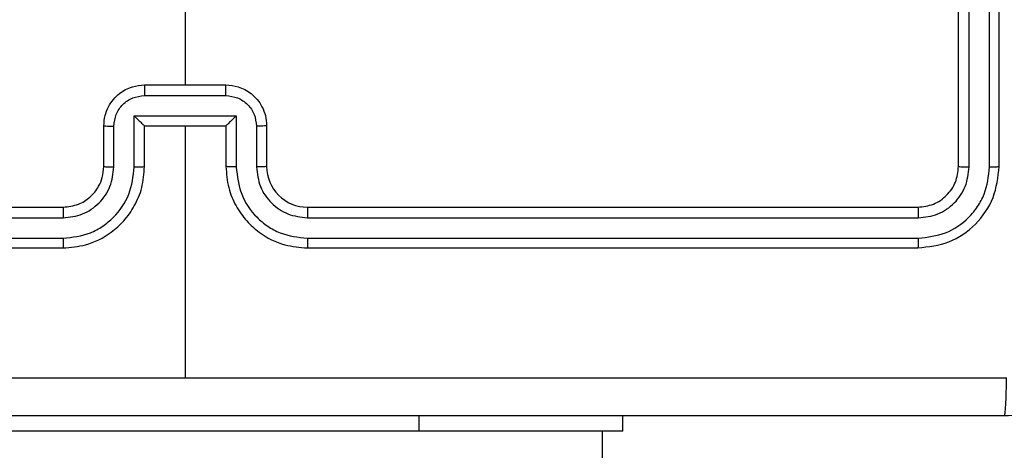
# Model space of a CAD drawing. Units: millimetres. Extents: x 1456 to 2993, y -132 to 847.
# Drawn here: x 2103 to 2108, y 212 to 214 of the extents above; entities that cross this region are included whole.
import ezdxf

# ---------------------------------------------------------------- set-up
doc = ezdxf.new("R2010")
doc.units = ezdxf.units.MM
doc.header["$PDSIZE"] = -1
doc.layers.add('VP-DIM', color=7, linetype='Continuous')
doc.layers.add('VP-HIC', color=6, linetype='Continuous')
doc.layers.add('VP-EQ', color=7, linetype='Continuous', true_color=0x8a3492)
doc.dimstyles.new('ISO-25', dxfattribs={"dimtxt": 2.5, "dimasz": 2.5, "dimexe": 1.25, "dimexo": 0.625, "dimtad": 1, "dimtxsty": 'Standard', "dimcen": 2.5, "dimadec": 0, "dimazin": 0, "dimtfac": 1, "dimtmove": 0, "dimatfit": 3, "dimfxl": 1, "dimarcsym": 0})

# ---------------------------------------------------------------- blocks, each defined once
blk = doc.blocks.new('*D616')
at = {"layer": 'Defpoints', "color": 0}
for p in [(2722.6859, 827.147), (2722.6859, 445.647), (1854.5859, 136.847)]:
    blk.add_point(p, dxfattribs=at)
at = {"layer": 'VP-DIM', "color": 0, "lineweight": -2}
for p, q in [((1854.5859, 757.147), (1854.5859, 847.147)), ((2722.6859, 757.147), (2722.6859, 847.147)), ((1874.5859, 827.147), (2247.2537, 827.147)), ((2702.6859, 827.147), (2340.587, 827.147))]:
    blk.add_line(p, q, dxfattribs=at)
at = {"layer": 'VP-DIM', "color": 0}
for points in [[(1874.5859, 830.4803), (1874.5859, 823.8137), (1854.5859, 827.147)], [(2702.6859, 823.8137), (2702.6859, 830.4803), (2722.6859, 827.147)]]:
    blk.add_solid(points, dxfattribs=at)
at = {"layer": 'VP-DIM', "color": 0, "insert": (2293.9203, 827.147), "char_height": 20, "attachment_point": 5}
blk.add_mtext('868', dxfattribs=at)
blk = doc.blocks.new('*D627')
at = {"layer": 'Defpoints', "color": 0}
for p in [(2024.5859, 762.2331), (2552.6859, 439.69), (2024.5859, 143.0103)]:
    blk.add_point(p, dxfattribs=at)
at = {"layer": 'VP-DIM', "color": 0, "lineweight": -2}
for p, q in [((2024.5859, 692.2331), (2024.5859, 782.2331)), ((2552.6859, 692.2331), (2552.6859, 782.2331)), ((2044.5859, 762.2331), (2240.2078, 762.2331)), ((2532.6859, 762.2331), (2333.5411, 762.2331))]:
    blk.add_line(p, q, dxfattribs=at)
at = {"layer": 'VP-DIM', "color": 0}
for points in [[(2044.5859, 765.5665), (2044.5859, 758.8998), (2024.5859, 762.2331)], [(2532.6859, 758.8998), (2532.6859, 765.5665), (2552.6859, 762.2331)]]:
    blk.add_solid(points, dxfattribs=at)
at = {"layer": 'VP-DIM', "color": 0, "insert": (2286.8744, 762.2331), "char_height": 20, "attachment_point": 5}
blk.add_mtext('528', dxfattribs=at)
blk = doc.blocks.new('2')
at = {"color": 7, "linetype": 'Continuous', "lineweight": 25}
for p, q in [((-1756.2356, 219.3831), (-1756.2356, 222.3831)), ((-1756.183, 219.3808), (-1756.1831, 222.3827)), ((-1756.083, 219.3808), (-1756.083, 222.3827)), ((-1756.0356, 219.3831), (-1756.0356, 222.3831)), ((-1760.2356, 219.7831), (-1759.8356, 219.7831)), ((-1760.2357, 219.7311), (-1759.8355, 219.7311)), ((-1760.2857, 219.631), (-1759.7854, 219.631)), ((-1760.2857, 219.3808), (-1760.2857, 219.631)), ((-1759.7854, 219.631), (-1759.7854, 219.3808)), ((-1760.4356, 219.3831), (-1760.4356, 219.5831)), ((-1760.3858, 219.3808), (-1760.3858, 219.5809)), ((-1760.2356, 219.3831), (-1760.2356, 219.5831)), ((-1760.2356, 219.5831), (-1760.2356, 219.5831)), ((-1760.2356, 219.5831), (-1759.8356, 219.5831)), ((-1760.0356, 219.5831), (-1760.0356, 218.346)), ((-1759.8356, 219.5831), (-1759.8356, 219.3831)), ((-1759.8356, 219.5831), (-1759.8355, 219.5831)), ((-1759.6854, 219.5809), (-1759.6854, 219.3808)), ((-1759.6356, 219.5831), (-1759.6356, 219.3831)), ((-1763.6356, 219.1831), (-1760.6356, 219.1831)), ((-1759.4356, 219.1831), (-1756.4356, 219.1831)), ((-1763.6379, 219.1306), (-1760.636, 219.1306)), ((-1759.4352, 219.1306), (-1756.4332, 219.1306)), ((-1763.6379, 219.0305), (-1760.636, 219.0306)), ((-1759.4352, 219.0306), (-1756.4332, 219.0305)), ((-1763.6356, 218.9831), (-1760.6356, 218.9831)), ((-1759.4356, 218.9831), (-1756.4356, 218.9831)), ((-1757.8856, 218.0831), (-1757.8856, 218.1581)), ((-1758.8856, 218.0831), (-1760.8856, 218.0831)), ((-1757.8856, 218.0831), (-1758.8856, 218.0831)), ((-1757.9856, 153.9581), (-1757.9856, 218.0831))]:
    blk.add_line(p, q, dxfattribs=at)
at = {"color": 8, "linetype": 'Continuous', "lineweight": 25}
blk.add_line((-1758.8856, 218.0831), (-1758.8856, 218.1581), dxfattribs=at)
at = {"color": 7, "linetype": 'Continuous', "lineweight": 25, "flags": 128}
blk.add_lwpolyline([(-1760.0356, 221.3804), (-1760.0356, 221.1807), (-1760.0356, 220.981), (-1760.0356, 220.7813), (-1760.0356, 220.5816), (-1760.0356, 220.382), (-1760.0356, 220.1823), (-1760.0356, 219.9827), (-1760.0356, 219.7831)], dxfattribs=at)
at = {"color": 7, "linetype": 'Continuous', "lineweight": 25}
blk.add_arc((-1759.4356, 219.3831), 0.2, 179.9995, 270.0012, dxfattribs=at)
for points, knots in [([(-1760.4356, 219.5831), (-1760.4344, 219.5997), (-1760.4321, 219.6319), (-1760.4146, 219.6758), (-1760.3902, 219.7124), (-1760.3524, 219.7487), (-1760.3001, 219.7774), (-1760.2558, 219.7813), (-1760.2356, 219.7831)], [0, 0, 0, 0, 0.158465, 0.307432, 0.446906, 0.576856, 0.807278, 1, 1, 1, 1]), ([(-1760.2356, 219.7831), (-1760.2356, 219.7829), (-1760.2356, 219.7825), (-1760.2356, 219.7793), (-1760.2357, 219.7745), (-1760.2357, 219.768), (-1760.2357, 219.76), (-1760.2357, 219.7509), (-1760.2357, 219.7411), (-1760.2357, 219.7344), (-1760.2357, 219.7311)], [0, 0, 0, 0, 0.125043, 0.250141, 0.375252, 0.499933, 0.624729, 0.749749, 0.874948, 1, 1, 1, 1]), ([(-1759.8355, 219.7311), (-1759.8355, 219.7344), (-1759.8355, 219.7411), (-1759.8355, 219.7509), (-1759.8355, 219.76), (-1759.8355, 219.768), (-1759.8355, 219.7745), (-1759.8355, 219.7793), (-1759.8356, 219.7825), (-1759.8356, 219.7829), (-1759.8356, 219.7831)], [0, 0, 0, 0, 0.1250522, 0.2502509, 0.3752715, 0.5000668, 0.6247483, 0.7498591, 0.8749568, 1, 1, 1, 1]), ([(-1759.8356, 219.7831), (-1759.8154, 219.7813), (-1759.7711, 219.7774), (-1759.7188, 219.7487), (-1759.681, 219.7124), (-1759.6565, 219.6758), (-1759.6391, 219.6319), (-1759.6368, 219.5997), (-1759.6356, 219.5831)], [0, 0, 0, 0, 0.192722, 0.423144, 0.553094, 0.692568, 0.841535, 1, 1, 1, 1]), ([(-1760.3858, 219.5809), (-1760.3834, 219.6006), (-1760.3786, 219.6398), (-1760.3444, 219.6895), (-1760.2947, 219.7242), (-1760.2554, 219.7288), (-1760.2357, 219.7311)], [0, 0, 0, 0, 0.2499331, 0.4998801, 0.7495638, 1, 1, 1, 1]), ([(-1759.8355, 219.7311), (-1759.8158, 219.7288), (-1759.7764, 219.7242), (-1759.7268, 219.6895), (-1759.6925, 219.6398), (-1759.6877, 219.6006), (-1759.6854, 219.5809)], [0, 0, 0, 0, 0.250435, 0.500119, 0.750066, 1, 1, 1, 1]), ([(-1760.2857, 219.631), (-1760.2802, 219.6255), (-1760.2692, 219.6145), (-1760.2557, 219.6014), (-1760.2463, 219.5924), (-1760.2406, 219.5871), (-1760.2368, 219.5838), (-1760.236, 219.5833), (-1760.2356, 219.5831)], [0, 0, 0, 0, 0.251474, 0.502433, 0.646451, 0.775726, 0.892447, 1, 1, 1, 1]), ([(-1759.7854, 219.631), (-1759.7909, 219.6255), (-1759.802, 219.6145), (-1759.8154, 219.6014), (-1759.8249, 219.5924), (-1759.8306, 219.5871), (-1759.8344, 219.5838), (-1759.8352, 219.5833), (-1759.8355, 219.5831)], [0, 0, 0, 0, 0.2514883, 0.502494, 0.6464448, 0.7756167, 0.892434, 1, 1, 1, 1]), ([(-1760.4356, 219.5831), (-1760.4346, 219.5828), (-1760.4327, 219.5822), (-1760.4195, 219.5815), (-1760.403, 219.581), (-1760.3915, 219.581), (-1760.3858, 219.5809)], [0, 0, 0, 0, 0.279875, 0.559125, 0.779476, 1, 1, 1, 1]), ([(-1759.6356, 219.5831), (-1759.6365, 219.5828), (-1759.6385, 219.5822), (-1759.6517, 219.5815), (-1759.6681, 219.581), (-1759.6796, 219.581), (-1759.6854, 219.5809)], [0, 0, 0, 0, 0.2798764, 0.5591266, 0.7794764, 1, 1, 1, 1]), ([(-1760.636, 219.0306), (-1760.59, 219.0358), (-1760.5209, 219.0436), (-1760.4397, 219.088), (-1760.3694, 219.1463), (-1760.3023, 219.2438), (-1760.2913, 219.3351), (-1760.2857, 219.3808)], [0, 0, 0, 0, 0.250114, 0.37641, 0.500756, 0.75037, 1, 1, 1, 1]), ([(-1760.636, 219.1306), (-1760.6031, 219.1345), (-1760.5376, 219.1421), (-1760.4549, 219.1999), (-1760.3977, 219.2828), (-1760.3898, 219.3481), (-1760.3858, 219.3808)], [0, 0, 0, 0, 0.250437, 0.500126, 0.750073, 1, 1, 1, 1]), ([(-1760.6356, 218.9831), (-1760.5985, 218.9862), (-1760.5142, 218.993), (-1760.4119, 219.0454), (-1760.334, 219.1155), (-1760.2817, 219.1894), (-1760.2434, 219.2804), (-1760.2382, 219.3481), (-1760.2356, 219.3831)], [0, 0, 0, 0, 0.177153, 0.402394, 0.533643, 0.677002, 0.832462, 1, 1, 1, 1]), ([(-1760.6356, 219.1831), (-1760.6099, 219.186), (-1760.5619, 219.1914), (-1760.5009, 219.2304), (-1760.4624, 219.278), (-1760.4398, 219.3307), (-1760.437, 219.3647), (-1760.4356, 219.3831)], [0, 0, 0, 0, 0.244392, 0.456898, 0.674662, 0.824015, 1, 1, 1, 1]), ([(-1760.4356, 219.3831), (-1760.4348, 219.3828), (-1760.4333, 219.3822), (-1760.4219, 219.3815), (-1760.4054, 219.3809), (-1760.3923, 219.3808), (-1760.3858, 219.3808)], [0, 0, 0, 0, 0.250273, 0.500026, 0.749846, 1, 1, 1, 1]), ([(-1760.2857, 219.3808), (-1760.2792, 219.3808), (-1760.2661, 219.3809), (-1760.2494, 219.3814), (-1760.2379, 219.3822), (-1760.2364, 219.3828), (-1760.2356, 219.3831)], [0, 0, 0, 0, 0.250177, 0.500031, 0.749927, 1, 1, 1, 1]), ([(-1759.7854, 219.3808), (-1759.792, 219.3808), (-1759.8051, 219.3809), (-1759.8217, 219.3814), (-1759.8332, 219.3822), (-1759.8348, 219.3828), (-1759.8356, 219.3831)], [0, 0, 0, 0, 0.2501732, 0.5000241, 0.7499242, 1, 1, 1, 1]), ([(-1759.8356, 219.3831), (-1759.8329, 219.3481), (-1759.8278, 219.2804), (-1759.7894, 219.1894), (-1759.7372, 219.1155), (-1759.6593, 219.0454), (-1759.5569, 218.993), (-1759.4727, 218.9862), (-1759.4356, 218.9831)], [0, 0, 0, 0, 0.167538, 0.322998, 0.466357, 0.597606, 0.822847, 1, 1, 1, 1]), ([(-1759.7854, 219.3808), (-1759.7799, 219.3351), (-1759.7688, 219.2438), (-1759.7017, 219.1463), (-1759.6314, 219.088), (-1759.5502, 219.0436), (-1759.4811, 219.0358), (-1759.4352, 219.0306)], [0, 0, 0, 0, 0.249629, 0.499241, 0.623582, 0.749885, 1, 1, 1, 1]), ([(-1759.6356, 219.3831), (-1759.6364, 219.3828), (-1759.6379, 219.3822), (-1759.6493, 219.3815), (-1759.6658, 219.3809), (-1759.6788, 219.3808), (-1759.6854, 219.3808)], [0, 0, 0, 0, 0.2502748, 0.5000305, 0.749849, 1, 1, 1, 1]), ([(-1759.6854, 219.3808), (-1759.6815, 219.348), (-1759.6739, 219.2826), (-1759.6162, 219.1998), (-1759.5333, 219.1426), (-1759.4679, 219.1346), (-1759.4352, 219.1306)], [0, 0, 0, 0, 0.250449, 0.500145, 0.750097, 1, 1, 1, 1]), ([(-1756.4356, 219.1831), (-1756.4094, 219.1861), (-1756.357, 219.1921), (-1756.2909, 219.2384), (-1756.2446, 219.3045), (-1756.2386, 219.3569), (-1756.2356, 219.3831)], [0, 0, 0, 0, 0.250017, 0.499875, 0.749799, 1, 1, 1, 1]), ([(-1756.4356, 218.9831), (-1756.3832, 218.9891), (-1756.2784, 219.0011), (-1756.1462, 219.0936), (-1756.0536, 219.2259), (-1756.0416, 219.3307), (-1756.0356, 219.3831)], [0, 0, 0, 0, 0.249959, 0.499869, 0.749848, 1, 1, 1, 1]), ([(-1756.4332, 219.0305), (-1756.3875, 219.0361), (-1756.2962, 219.0471), (-1756.1986, 219.1143), (-1756.1403, 219.1847), (-1756.096, 219.2659), (-1756.0882, 219.3349), (-1756.083, 219.3808)], [0, 0, 0, 0, 0.249619, 0.499224, 0.623815, 0.749842, 1, 1, 1, 1]), ([(-1756.4332, 219.1306), (-1756.4004, 219.1343), (-1756.3512, 219.1399), (-1756.2931, 219.1716), (-1756.2429, 219.2132), (-1756.1949, 219.2829), (-1756.187, 219.3481), (-1756.183, 219.3808)], [0, 0, 0, 0, 0.250153, 0.376174, 0.500788, 0.75038, 1, 1, 1, 1]), ([(-1756.2356, 219.3831), (-1756.2345, 219.3828), (-1756.2325, 219.3821), (-1756.2183, 219.3813), (-1756.201, 219.3808), (-1756.189, 219.3808), (-1756.183, 219.3808)], [0, 0, 0, 0, 0.279908, 0.559032, 0.779458, 1, 1, 1, 1]), ([(-1756.083, 219.3808), (-1756.0759, 219.3808), (-1756.0619, 219.3809), (-1756.0464, 219.3816), (-1756.0373, 219.3823), (-1756.0361, 219.3829), (-1756.0356, 219.3831)], [0, 0, 0, 0, 0.279847, 0.559131, 0.77956, 1, 1, 1, 1]), ([(-1760.6356, 219.1831), (-1760.6356, 219.1829), (-1760.6357, 219.1825), (-1760.6357, 219.1793), (-1760.6358, 219.1744), (-1760.6359, 219.1678), (-1760.6359, 219.1598), (-1760.6359, 219.1506), (-1760.636, 219.1408), (-1760.636, 219.134), (-1760.636, 219.1306)], [0, 0, 0, 0, 0.124997, 0.250143, 0.375241, 0.500025, 0.624781, 0.749816, 0.874923, 1, 1, 1, 1]), ([(-1759.4356, 219.1831), (-1759.4356, 219.1829), (-1759.4355, 219.1825), (-1759.4354, 219.1793), (-1759.4354, 219.1744), (-1759.4353, 219.1678), (-1759.4352, 219.1598), (-1759.4352, 219.1506), (-1759.4352, 219.1408), (-1759.4352, 219.134), (-1759.4352, 219.1306)], [0, 0, 0, 0, 0.1250049, 0.2501576, 0.375299, 0.4999305, 0.6246942, 0.7498007, 0.8749158, 1, 1, 1, 1]), ([(-1756.4356, 219.1831), (-1756.4352, 219.1821), (-1756.4345, 219.18), (-1756.4337, 219.1659), (-1756.4333, 219.1485), (-1756.4332, 219.1366), (-1756.4332, 219.1306)], [0, 0, 0, 0, 0.279788, 0.559037, 0.779427, 1, 1, 1, 1]), ([(-1760.636, 219.0306), (-1760.636, 219.0243), (-1760.6359, 219.0117), (-1760.6359, 218.9961), (-1760.6357, 218.9853), (-1760.6356, 218.9839), (-1760.6356, 218.9831)], [0, 0, 0, 0, 0.250106, 0.500051, 0.749756, 1, 1, 1, 1]), ([(-1759.4352, 219.0306), (-1759.4352, 219.0243), (-1759.4352, 219.0117), (-1759.4353, 218.9961), (-1759.4354, 218.9853), (-1759.4355, 218.9839), (-1759.4356, 218.9831)], [0, 0, 0, 0, 0.2501172, 0.5000087, 0.7499006, 1, 1, 1, 1]), ([(-1756.4332, 219.0305), (-1756.4333, 219.0235), (-1756.4334, 219.0094), (-1756.434, 218.9939), (-1756.4348, 218.9848), (-1756.4353, 218.9837), (-1756.4356, 218.9831)], [0, 0, 0, 0, 0.279853, 0.559233, 0.779535, 1, 1, 1, 1]), ([(-1755.2106, 218.9581), (-1755.2138, 218.9036), (-1755.2202, 218.7959), (-1755.2851, 218.5958), (-1755.4307, 218.3781), (-1755.6484, 218.2326), (-1755.8485, 218.1678), (-1755.9561, 218.1614), (-1756.0106, 218.1581)], [0, 0, 0, 0, 0.130548, 0.257575, 0.500019, 0.742666, 0.869631, 1, 1, 1, 1]), ([(-1764.0713, 218.3458), (-1763.399, 218.3458), (-1762.0545, 218.3459), (-1760.7086, 218.3459), (-1760.0356, 218.3459)], [0, 0, 0, 0, 0.500008, 1, 1, 1, 1]), ([(-1760.0356, 218.3459), (-1759.3626, 218.3459), (-1758.0166, 218.3459), (-1756.6721, 218.3458), (-1755.9999, 218.3458)], [0, 0, 0, 0, 0.4999921, 1, 1, 1, 1]), ([(-1756.0106, 218.1581), (-1756.0092, 218.1611), (-1756.0065, 218.1669), (-1756.0031, 218.2092), (-1756.0006, 218.271), (-1756.0001, 218.3208), (-1755.9999, 218.3458)], [0, 0, 0, 0, 0.24993, 0.499881, 0.749604, 1, 1, 1, 1]), ([(-1756.0106, 218.1581), (-1756.9045, 218.1581), (-1758.6928, 218.1581), (-1761.3784, 218.1581), (-1763.1666, 218.1581), (-1764.0606, 218.1581)], [0, 0, 0, 0, 0.333296, 0.666701, 1, 1, 1, 1])]:
    blk.add_open_spline(points, degree=3, knots=knots, dxfattribs=at)
blk = doc.blocks.new('WD1452 2D')
at = {"layer": 'VP-EQ'}
blk.add_blockref('2', (3863.5215, -5.7361), dxfattribs=at)

msp = doc.modelspace()

# ---------------------------------------------------------------- linework, layer by layer
at = {"layer": 'VP-HIC', "color": 4}
msp.add_lwpolyline([(2107.5359, 425.3571), (2107.5359, 363.347, 0.414214), (2327.5359, 143.347), (2439.7359, 143.347), (2439.7359, 135.8511, -0.414217), (2249.7337, -54.1489), (2105.5337, -54.1473, -0.41421), (1915.5359, 135.8527), (1915.5359, 221.0977, -0.409663), (2102.5791, 411.0747, -0.025213)], format="xyb", close=True, dxfattribs=at)

# ---------------------------------------------------------------- block references
at = {"layer": 'VP-EQ', "color": 0}
msp.add_blockref('WD1452 2D', (0, 0), dxfattribs=at)

# ---------------------------------------------------------------- dimensions: what is measured, and where the dimension line sits
at = {"layer": 'VP-DIM', "color": 0}
for base, p1, p2, picture, middle in [((2722.6859, 827.147), (1854.5859, 136.847), (2722.6859, 445.647), '*D616', (2293.9203, 827.147)), ((2024.5859, 762.2331), (2552.6859, 439.69), (2024.5859, 143.0103), '*D627', (2286.8744, 762.2331))]:
    dim = msp.add_linear_dim(base=base, p1=p1, p2=p2, dimstyle='ISO-25', override={"dimtxt": 20, "dimasz": 20, "dimexe": 20, "dimexo": 50, "dimgap": 20, "dimtad": 0, "dimtih": 0, "dimtoh": 1, "dimdec": 0, "dimzin": 1, "dimadec": 2, "dimtdec": 0, "dimfxl": 70, "dimfxlon": 1, "dimtzin": 1}, dxfattribs=at)
    dim.commit()
    dim.dimension.update_dxf_attribs({"geometry": picture, "text_midpoint": middle, "dimtype": 160})

doc.saveas('drawing.dxf')
